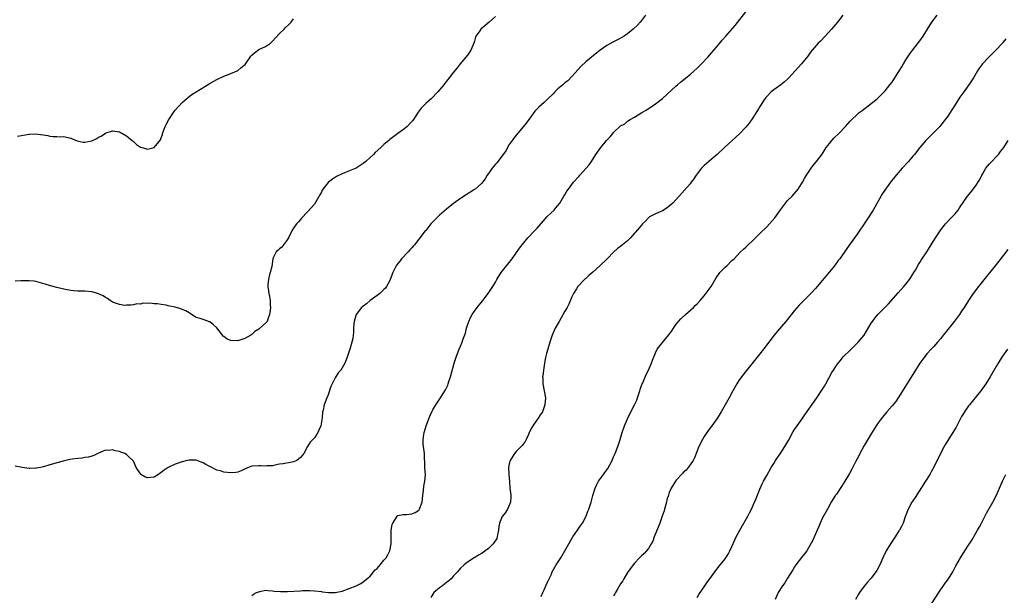
# Model space of a CAD drawing. Units: inches. Extents: x 2607000 to 2610000, y 1494000 to 1497000.
# Drawn here: x 2607422 to 2607705, y 1496238 to 1496404 of the extents above; entities that cross this region are included whole.
import ezdxf

# ---------------------------------------------------------------- set-up
doc = ezdxf.new("R2010")
doc.units = ezdxf.units.IN
doc.header["$MEASUREMENT"] = 0
doc.layers.add('LD26071494_10ft', color=61, linetype='Continuous')

msp = doc.modelspace()

# ---------------------------------------------------------------- linework, layer by layer
at = {"layer": 'LD26071494_10ft'}
for points, elevation in [([(2607602.13, 1496405), (2607601, 1496403.48), (2607600.63, 1496403), (2607599.86, 1496402.14), (2607598.63, 1496401), (2607597, 1496399.71), (2607595.99, 1496399), (2607595.39, 1496398.61), (2607594.08, 1496397.92), (2607592.73, 1496397.27), (2607591, 1496396.3), (2607589.09, 1496395), (2607586.66, 1496393), (2607585, 1496391.58), (2607583.67, 1496390.33), (2607581, 1496387.37), (2607579.83, 1496386.17), (2607579, 1496385.53), (2607578.73, 1496385.27), (2607578.38, 1496385), (2607577, 1496383.81), (2607576.13, 1496383), (2607575.58, 1496382.42), (2607574.12, 1496381), (2607573, 1496379.94), (2607571.46, 1496378.54), (2607570.49, 1496377.51), (2607570.08, 1496377), (2607569, 1496375.53), (2607568.58, 1496375), (2607567.94, 1496374.06), (2607565, 1496370.54), (2607564.35, 1496369.65), (2607563.81, 1496369), (2607563, 1496367.87), (2607561.97, 1496366.03), (2607561.27, 1496365), (2607559.42, 1496362.58), (2607559, 1496362.15), (2607558.09, 1496361), (2607557, 1496359.52), (2607556.65, 1496359), (2607556.04, 1496357.96), (2607555, 1496356.63), (2607553.17, 1496355), (2607553, 1496354.86), (2607550.64, 1496353.36), (2607549, 1496352.29), (2607547, 1496350.85), (2607545, 1496349.24), (2607543, 1496347.49), (2607542.46, 1496347), (2607541.73, 1496346.27), (2607540.5, 1496345), (2607539, 1496343.14), (2607538.88, 1496343), (2607537, 1496340.65), (2607535.75, 1496339), (2607535.42, 1496338.58), (2607535, 1496338.17), (2607534.47, 1496337.53), (2607533.94, 1496337), (2607532.06, 1496335), (2607531.63, 1496334.37), (2607531, 1496333.62), (2607530.51, 1496333), (2607529.53, 1496331), (2607528.81, 1496329), (2607528.55, 1496328.55), (2607527.74, 1496327), (2607527.43, 1496326.57), (2607527, 1496326.13), (2607525.8, 1496325), (2607525, 1496324.4), (2607523.01, 1496323), (2607521.94, 1496322.06), (2607521, 1496321.38), (2607520.81, 1496321.19), (2607520.58, 1496321), (2607519, 1496319.01), (2607518.4, 1496317), (2607518.33, 1496316.33), (2607518.27, 1496315), (2607518.2, 1496313.8), (2607518.19, 1496313), (2607518.04, 1496312.04), (2607517.78, 1496311), (2607517.24, 1496309.24), (2607517.15, 1496309), (2607516.49, 1496307), (2607516.09, 1496305.91), (2607515.77, 1496305), (2607514.6, 1496303), (2607513.85, 1496302.15), (2607513, 1496300.75), (2607512.08, 1496299), (2607511.76, 1496298.24), (2607511, 1496295.88), (2607510.6, 1496295), (2607509.78, 1496293), (2607509.49, 1496291.49), (2607509.35, 1496291), (2607509.27, 1496289.27), (2607508.87, 1496287), (2607508.25, 1496285.75), (2607507.97, 1496285), (2607507, 1496283.48), (2607505.77, 1496282.23), (2607504.99, 1496281), (2607503.95, 1496279), (2607503, 1496277.81), (2607501.93, 1496277), (2607501, 1496276.62), (2607500.5, 1496276.5), (2607498.07, 1496276.07), (2607497, 1496275.9), (2607495.63, 1496275.63), (2607495, 1496275.48), (2607493.41, 1496275.41), (2607493, 1496275.34), (2607491.5, 1496275.5), (2607491, 1496275.49), (2607489, 1496275.34), (2607487.32, 1496274.68), (2607485.96, 1496274.04), (2607485, 1496273.68), (2607484.43, 1496273.57), (2607483, 1496273.42), (2607481, 1496273.65), (2607480.03, 1496273.97), (2607479, 1496274.25), (2607477.16, 1496275.16), (2607475.84, 1496275.84), (2607475, 1496276.32), (2607474.49, 1496276.49), (2607473, 1496277.05), (2607471, 1496277.12), (2607470.48, 1496277), (2607469, 1496276.62), (2607467, 1496275.92), (2607465, 1496275.02), (2607463.8, 1496274.2), (2607463, 1496273.57), (2607462.64, 1496273.36), (2607462.22, 1496273), (2607461, 1496272.21), (2607459, 1496272.03), (2607458.28, 1496272.28), (2607457.14, 1496273), (2607457, 1496273.14), (2607455.77, 1496275), (2607455, 1496276.75), (2607454.84, 1496277), (2607453.87, 1496277.87), (2607453, 1496278.73), (2607452.49, 1496279), (2607451.39, 1496279.39), (2607451, 1496279.59), (2607449.78, 1496279.78), (2607449, 1496280.04), (2607447.91, 1496279.91), (2607447, 1496279.93), (2607445, 1496279.09), (2607443.62, 1496278.38), (2607443, 1496278.25), (2607442.06, 1496277.94), (2607441, 1496277.86), (2607440.31, 1496277.69), (2607439, 1496277.6), (2607437.38, 1496277.38), (2607436.75, 1496277.25), (2607434.82, 1496276.82), (2607433, 1496276.32), (2607432.01, 1496276.01), (2607431, 1496275.73), (2607429.18, 1496275.18), (2607428.28, 1496275), (2607427.18, 1496274.82), (2607427, 1496274.76), (2607425.27, 1496274.73), (2607425, 1496274.68), (2607423, 1496274.94), (2607421, 1496275.32)], 9120), ([(2607559, 1496404.68), (2607557.23, 1496403), (2607556, 1496402), (2607554.84, 1496401), (2607554.53, 1496400.53), (2607553.44, 1496399), (2607553.3, 1496398.7), (2607553, 1496397.57), (2607552.81, 1496397), (2607551.98, 1496395), (2607551.62, 1496394.38), (2607551, 1496393.5), (2607548.88, 1496391), (2607548.07, 1496389.93), (2607547, 1496388.62), (2607545.77, 1496387), (2607545, 1496386.07), (2607544.16, 1496385), (2607542.51, 1496383), (2607540.59, 1496381), (2607539, 1496379.66), (2607537.69, 1496378.31), (2607536.82, 1496377.18), (2607535.26, 1496374.74), (2607535, 1496374.44), (2607533.62, 1496373), (2607533, 1496372.46), (2607531.02, 1496371), (2607528.72, 1496369.28), (2607528.36, 1496369), (2607527, 1496367.81), (2607526.11, 1496367), (2607524.5, 1496365.5), (2607524.03, 1496365), (2607523, 1496364.13), (2607521.78, 1496363), (2607521, 1496362.39), (2607519, 1496361.03), (2607515.69, 1496359.69), (2607515, 1496359.44), (2607513.39, 1496358.61), (2607512.17, 1496357.83), (2607511.06, 1496357), (2607511, 1496356.94), (2607509.43, 1496355), (2607509.27, 1496354.73), (2607509, 1496354.18), (2607508.59, 1496353.41), (2607507, 1496350.72), (2607505, 1496348.49), (2607503.29, 1496346.71), (2607503, 1496346.31), (2607502.39, 1496345.61), (2607501.89, 1496345), (2607501, 1496343.77), (2607500.52, 1496343), (2607499.53, 1496341), (2607499, 1496340.1), (2607498.17, 1496339), (2607497.69, 1496338.31), (2607497, 1496337.85), (2607496.58, 1496337.42), (2607496, 1496337), (2607495.1, 1496335.1), (2607495.03, 1496334.97), (2607494.79, 1496332.79), (2607494.32, 1496331), (2607494.02, 1496329.98), (2607493.78, 1496329), (2607493.62, 1496327.62), (2607493.58, 1496327), (2607493.77, 1496325.77), (2607493.92, 1496325), (2607494.12, 1496324.12), (2607494.32, 1496323), (2607494.33, 1496321.67), (2607494.36, 1496321), (2607494.25, 1496320.25), (2607494.14, 1496319), (2607493.62, 1496317.62), (2607493.42, 1496317), (2607493, 1496316.52), (2607491.32, 1496315), (2607491.11, 1496314.89), (2607491, 1496314.77), (2607489.92, 1496314.08), (2607489, 1496313.22), (2607488.74, 1496313), (2607487, 1496312.02), (2607485.56, 1496311.56), (2607485, 1496311.35), (2607483, 1496311.46), (2607481.92, 1496311.92), (2607481, 1496312.63), (2607480.78, 1496312.78), (2607480.63, 1496313), (2607479, 1496315.13), (2607478.02, 1496316.02), (2607477, 1496316.83), (2607476.86, 1496316.86), (2607475, 1496317.49), (2607474.2, 1496317.8), (2607473, 1496318.13), (2607471.73, 1496319), (2607471.28, 1496319.28), (2607471, 1496319.42), (2607470.05, 1496320.05), (2607469, 1496320.45), (2607468.62, 1496320.62), (2607466.96, 1496321.04), (2607465, 1496321.47), (2607464.38, 1496321.62), (2607463, 1496321.84), (2607461.95, 1496322.05), (2607461, 1496322.06), (2607459.77, 1496322.23), (2607459, 1496322.09), (2607457.78, 1496322.22), (2607457, 1496321.96), (2607456, 1496322), (2607455, 1496321.74), (2607454.35, 1496321.65), (2607453, 1496321.64), (2607452.42, 1496321.58), (2607451, 1496321.83), (2607449.8, 1496322.2), (2607449, 1496322.54), (2607448.34, 1496323), (2607447.59, 1496323.59), (2607447, 1496323.81), (2607446.31, 1496324.31), (2607444.93, 1496324.93), (2607444.73, 1496325), (2607443, 1496325.44), (2607441, 1496325.63), (2607440.34, 1496325.66), (2607439, 1496325.69), (2607437.78, 1496325.78), (2607437, 1496325.88), (2607435.91, 1496326.09), (2607435, 1496326.25), (2607433, 1496326.73), (2607431.21, 1496327.21), (2607429.67, 1496327.67), (2607429, 1496327.9), (2607427, 1496328.45), (2607426.52, 1496328.52), (2607425, 1496328.67), (2607424.68, 1496328.68), (2607423, 1496328.68), (2607422.64, 1496328.64), (2607421, 1496328.57)], 9110), ([(2607421.73, 1496370.27), (2607425, 1496370.85), (2607425.16, 1496370.84), (2607427, 1496370.95), (2607430.42, 1496370.42), (2607431, 1496370.23), (2607431.85, 1496370.15), (2607433, 1496370.15), (2607433.92, 1496370.08), (2607435, 1496370.14), (2607437, 1496369.64), (2607438.86, 1496368.86), (2607440.52, 1496368.52), (2607441, 1496368.47), (2607443, 1496368.86), (2607444.44, 1496369.56), (2607445, 1496369.92), (2607445.75, 1496370.25), (2607447, 1496371.12), (2607447.21, 1496371.21), (2607449, 1496371.78), (2607451, 1496371.49), (2607451.29, 1496371.29), (2607451.89, 1496371), (2607453, 1496370.33), (2607454.67, 1496369), (2607454.84, 1496368.84), (2607455, 1496368.74), (2607455.88, 1496367.88), (2607457, 1496367.12), (2607457.08, 1496367.08), (2607459, 1496366.51), (2607459.38, 1496366.62), (2607461, 1496366.98), (2607462.79, 1496369.21), (2607463, 1496369.72), (2607463.32, 1496370.68), (2607463.36, 1496371), (2607463.52, 1496371.52), (2607464.08, 1496373), (2607464.38, 1496373.62), (2607465.13, 1496375), (2607466.69, 1496377.31), (2607467, 1496377.69), (2607469, 1496379.94), (2607471, 1496381.69), (2607471.77, 1496382.23), (2607473, 1496383.02), (2607476.75, 1496385.25), (2607479, 1496386.56), (2607481, 1496387.49), (2607481.74, 1496387.74), (2607483, 1496388.22), (2607484.8, 1496389), (2607485, 1496389.12), (2607485.84, 1496389.84), (2607487.11, 1496390.89), (2607488.78, 1496393.22), (2607489, 1496393.49), (2607489.76, 1496394.24), (2607491, 1496395.11), (2607493, 1496396.04), (2607494.36, 1496397), (2607495, 1496397.53), (2607497, 1496399.73), (2607498.35, 1496401), (2607498.63, 1496401.37), (2607499.65, 1496402.35), (2607500.37, 1496403), (2607501, 1496403.97)], 9100), ([(2607489, 1496238.21), (2607489.48, 1496238.52), (2607490.39, 1496239), (2607491, 1496239.26), (2607491.31, 1496239.31), (2607493, 1496239.69), (2607493.6, 1496239.6), (2607495, 1496239.56), (2607495.45, 1496239.45), (2607497.31, 1496239.31), (2607499.32, 1496239.32), (2607503, 1496239.56), (2607503.59, 1496239.59), (2607505, 1496239.62), (2607505.61, 1496239.61), (2607507, 1496239.52), (2607509, 1496239.28), (2607509.23, 1496239.23), (2607511.04, 1496239.04), (2607513, 1496239.02), (2607515, 1496239.4), (2607517, 1496240.16), (2607519.01, 1496241), (2607520.33, 1496241.67), (2607521, 1496242.07), (2607521.53, 1496242.47), (2607522.08, 1496243), (2607523, 1496243.77), (2607524.49, 1496245.51), (2607525, 1496245.97), (2607525.93, 1496247), (2607527, 1496248.3), (2607527.61, 1496249), (2607528.12, 1496249.88), (2607528.64, 1496251), (2607529.04, 1496253), (2607529.08, 1496254.92), (2607529.11, 1496255.11), (2607529.08, 1496257), (2607529.37, 1496258.63), (2607529.5, 1496259), (2607530.52, 1496260.52), (2607530.82, 1496261), (2607531, 1496261.16), (2607532.56, 1496261.44), (2607533, 1496261.47), (2607533.47, 1496261.47), (2607535, 1496261.61), (2607535.92, 1496262.08), (2607537, 1496262.73), (2607537.13, 1496262.87), (2607537.2, 1496263), (2607537.29, 1496263.29), (2607537.97, 1496265), (2607538.07, 1496265.93), (2607538.16, 1496267), (2607538.34, 1496268.34), (2607538.42, 1496269.58), (2607538.78, 1496271), (2607538.9, 1496272.9), (2607538.76, 1496275), (2607538.73, 1496276.73), (2607538.67, 1496277.33), (2607538.6, 1496279), (2607538.31, 1496281), (2607538.3, 1496281.7), (2607538.22, 1496283), (2607538.43, 1496284.43), (2607538.54, 1496285), (2607538.66, 1496285.34), (2607539.14, 1496287), (2607540.22, 1496289.78), (2607540.75, 1496291), (2607541, 1496291.51), (2607541.9, 1496293), (2607543.26, 1496295), (2607544.52, 1496297), (2607544.69, 1496297.31), (2607545.33, 1496298.67), (2607545.46, 1496299), (2607545.66, 1496299.66), (2607546.09, 1496301), (2607547.17, 1496305), (2607547.62, 1496306.38), (2607547.83, 1496307), (2607548.63, 1496309), (2607549, 1496309.83), (2607549.47, 1496311), (2607549.7, 1496311.7), (2607550.41, 1496313.59), (2607550.75, 1496315), (2607551.35, 1496317), (2607551.86, 1496318.14), (2607552.35, 1496319), (2607553, 1496319.94), (2607553.81, 1496321), (2607555.43, 1496323), (2607556.98, 1496325.02), (2607558.26, 1496327), (2607559, 1496328.24), (2607559.43, 1496329), (2607560.02, 1496329.98), (2607560.71, 1496331), (2607562.56, 1496333.44), (2607563.8, 1496335), (2607565.97, 1496338.03), (2607566.68, 1496339), (2607568.37, 1496341), (2607570.26, 1496343), (2607571, 1496343.82), (2607573.41, 1496346.59), (2607573.84, 1496347), (2607575, 1496348.19), (2607575.88, 1496349), (2607576.41, 1496349.59), (2607577, 1496350.32), (2607577.49, 1496351), (2607578.71, 1496353), (2607579, 1496353.41), (2607579.59, 1496354.41), (2607580, 1496355), (2607581, 1496356.37), (2607581.5, 1496357), (2607583, 1496358.69), (2607583.31, 1496359), (2607586, 1496362), (2607586.59, 1496363), (2607587.89, 1496365), (2607588.36, 1496365.64), (2607589.29, 1496367), (2607590.97, 1496369), (2607591.98, 1496370.02), (2607592.73, 1496371), (2607593, 1496371.3), (2607595, 1496373.2), (2607596.17, 1496373.83), (2607597, 1496374.58), (2607597.7, 1496375), (2607599, 1496375.72), (2607601.08, 1496377), (2607602.33, 1496377.67), (2607603, 1496378.15), (2607603.53, 1496378.47), (2607605, 1496379.52), (2607607, 1496381.11), (2607611, 1496384.67), (2607611.35, 1496385), (2607612.24, 1496385.76), (2607613, 1496386.32), (2607613.78, 1496387), (2607615, 1496387.98), (2607616.13, 1496389), (2607617, 1496389.82), (2607618.22, 1496391), (2607620.11, 1496393), (2607623, 1496396.36), (2607624.2, 1496397.8), (2607625.28, 1496399), (2607627.91, 1496402.09), (2607631, 1496405.94)], 9130), ([(2607658.86, 1496405), (2607657.31, 1496403), (2607656.26, 1496401.74), (2607655.62, 1496401), (2607653.74, 1496399), (2607652.4, 1496397.6), (2607651.77, 1496397), (2607650.02, 1496395), (2607649.61, 1496394.39), (2607648.76, 1496393.24), (2607646.96, 1496391), (2607645.21, 1496389), (2607643.34, 1496387), (2607643, 1496386.66), (2607642.11, 1496385.89), (2607641.03, 1496385), (2607639, 1496383.57), (2607638.3, 1496383), (2607637, 1496381.66), (2607636.69, 1496381.31), (2607636.46, 1496381), (2607635, 1496378.74), (2607634.36, 1496377.64), (2607633.97, 1496377), (2607633, 1496375.48), (2607631.99, 1496374.01), (2607631, 1496372.79), (2607629.26, 1496371), (2607628.09, 1496369.92), (2607627.03, 1496369), (2607624.86, 1496367), (2607622.73, 1496365), (2607621, 1496363.57), (2607619.64, 1496362.36), (2607619, 1496361.83), (2607618.26, 1496361), (2607617, 1496359.42), (2607616.68, 1496359), (2607616.06, 1496357.94), (2607615.3, 1496357), (2607615, 1496356.57), (2607613.33, 1496354.67), (2607609.97, 1496351), (2607609, 1496350.12), (2607608.37, 1496349.63), (2607607, 1496348.78), (2607605, 1496347.89), (2607603.3, 1496347), (2607603, 1496346.8), (2607602.18, 1496345.82), (2607601.3, 1496345), (2607601, 1496344.69), (2607599.32, 1496342.68), (2607599, 1496342.33), (2607597.86, 1496341), (2607597, 1496340.19), (2607595.59, 1496339), (2607595, 1496338.54), (2607594.1, 1496337.9), (2607593, 1496336.88), (2607591.13, 1496335), (2607589.06, 1496333), (2607587, 1496331.13), (2607585.86, 1496330.14), (2607585, 1496329.33), (2607584.82, 1496329.18), (2607584.63, 1496329), (2607582.74, 1496327), (2607582.32, 1496326.32), (2607581.46, 1496325), (2607581, 1496324.01), (2607580.09, 1496321.91), (2607579.61, 1496321), (2607579, 1496319.9), (2607577.95, 1496318.05), (2607577.3, 1496317), (2607576.23, 1496315), (2607575.37, 1496313), (2607574.69, 1496311), (2607574.05, 1496309), (2607573.71, 1496307.71), (2607573.5, 1496307), (2607573.41, 1496306.59), (2607573.14, 1496305), (2607572.84, 1496303), (2607572.63, 1496301.37), (2607572.6, 1496301), (2607572.61, 1496300.61), (2607572.65, 1496299), (2607573.39, 1496295), (2607573.27, 1496293), (2607572.53, 1496291), (2607571.9, 1496290.1), (2607571.17, 1496289), (2607571, 1496288.78), (2607569.75, 1496287), (2607569.48, 1496286.52), (2607568.74, 1496285), (2607568.5, 1496284.5), (2607567.84, 1496283), (2607567.56, 1496282.44), (2607566.71, 1496281.29), (2607566.44, 1496281), (2607565, 1496279.58), (2607564.5, 1496279), (2607563.24, 1496277), (2607563, 1496275.99), (2607562.82, 1496275), (2607562.88, 1496273), (2607563.03, 1496270.97), (2607563.21, 1496269), (2607563.42, 1496267), (2607563.42, 1496266.58), (2607563.36, 1496265), (2607562.53, 1496263), (2607561.92, 1496262.08), (2607561.08, 1496261), (2607561, 1496260.87), (2607560.22, 1496259), (2607560.01, 1496257.98), (2607559.91, 1496257), (2607559.64, 1496255.64), (2607559.55, 1496255), (2607559.41, 1496254.59), (2607558.41, 1496253), (2607557, 1496251.65), (2607556.08, 1496251), (2607555.47, 1496250.53), (2607555, 1496250.22), (2607554.21, 1496249.79), (2607552.94, 1496249), (2607551, 1496247.71), (2607550.07, 1496247), (2607549, 1496245.99), (2607548.11, 1496245), (2607547, 1496243.84), (2607546.29, 1496243), (2607545.65, 1496242.35), (2607545, 1496241.9), (2607544.52, 1496241.48), (2607543.83, 1496241), (2607543, 1496240.35), (2607541.36, 1496239), (2607540.44, 1496237.56)], 9140), ([(2607572.16, 1496237.84), (2607572.65, 1496239), (2607573, 1496239.76), (2607573.51, 1496241), (2607573.96, 1496242.04), (2607575, 1496244.12), (2607575.36, 1496245), (2607576.46, 1496247), (2607577.79, 1496249), (2607579.02, 1496250.98), (2607580.11, 1496253), (2607581.23, 1496255), (2607582.64, 1496257), (2607582.77, 1496257.23), (2607583.59, 1496258.41), (2607584.02, 1496259), (2607585.08, 1496261), (2607585.58, 1496262.42), (2607585.85, 1496263), (2607586.52, 1496265), (2607587.06, 1496266.94), (2607587.7, 1496269), (2607588.12, 1496269.88), (2607588.65, 1496271), (2607590.04, 1496273), (2607590.46, 1496273.54), (2607591, 1496274.29), (2607591.29, 1496274.71), (2607592.55, 1496277), (2607593, 1496278.02), (2607593.42, 1496279), (2607594.16, 1496281), (2607594.84, 1496283), (2607595.47, 1496285), (2607596.14, 1496287), (2607596.94, 1496289), (2607597.97, 1496291), (2607599.03, 1496293), (2607599.63, 1496294.37), (2607599.88, 1496295), (2607600.54, 1496297), (2607600.63, 1496297.37), (2607601.13, 1496298.87), (2607601.35, 1496299.35), (2607602.31, 1496301.69), (2607603.02, 1496303), (2607603.85, 1496305), (2607604.14, 1496305.86), (2607604.6, 1496307), (2607605, 1496307.93), (2607605.54, 1496309), (2607607.05, 1496310.95), (2607608.86, 1496313.14), (2607609.7, 1496314.3), (2607610.17, 1496315), (2607611, 1496316.15), (2607611.66, 1496317), (2607612.27, 1496317.73), (2607613.67, 1496319), (2607615.95, 1496321), (2607616.46, 1496321.54), (2607617, 1496322.06), (2607617.87, 1496323), (2607619, 1496324.31), (2607620.15, 1496325.85), (2607620.98, 1496327), (2607622.46, 1496329.54), (2607623.29, 1496330.71), (2607623.54, 1496331), (2607625, 1496332.57), (2607625.48, 1496333), (2607627, 1496334.45), (2607627.6, 1496335), (2607629.5, 1496337), (2607630.27, 1496337.73), (2607631, 1496338.37), (2607631.64, 1496339), (2607633, 1496340.23), (2607634.38, 1496341.62), (2607635, 1496342.22), (2607637, 1496344.21), (2607637.76, 1496345), (2607639.28, 1496346.72), (2607640.92, 1496349.08), (2607641.77, 1496350.23), (2607643, 1496351.71), (2607644.28, 1496353), (2607645.99, 1496355), (2607647, 1496356.51), (2607647.29, 1496357), (2607647.89, 1496358.11), (2607648.44, 1496359), (2607649.75, 1496361), (2607650.26, 1496361.74), (2607651.31, 1496363), (2607652.89, 1496365.11), (2607654.11, 1496367), (2607655, 1496368.17), (2607655.66, 1496369), (2607656.32, 1496369.68), (2607657.68, 1496371), (2607659.61, 1496373), (2607661, 1496374.6), (2607661.4, 1496375), (2607663, 1496376.5), (2607663.58, 1496377), (2607664.37, 1496377.63), (2607667, 1496379.66), (2607668.68, 1496381), (2607669, 1496381.29), (2607670.76, 1496383), (2607671, 1496383.26), (2607672.39, 1496385), (2607673, 1496385.8), (2607673.8, 1496387), (2607675, 1496388.86), (2607675.78, 1496390.22), (2607676.28, 1496391), (2607677, 1496392.18), (2607678.09, 1496393.91), (2607679, 1496395.05), (2607681, 1496397.64), (2607681.9, 1496399), (2607683.16, 1496401), (2607684.47, 1496403), (2607685.95, 1496405)], 9150), ([(2607705.73, 1496398.27), (2607704.85, 1496397.15), (2607704.73, 1496397), (2607702.85, 1496395), (2607700.93, 1496393.07), (2607699.01, 1496390.99), (2607698.16, 1496389.84), (2607697.58, 1496389), (2607696.39, 1496387), (2607695.85, 1496386.15), (2607695.08, 1496385), (2607693.6, 1496383), (2607692.53, 1496381.47), (2607690.97, 1496379), (2607690.19, 1496377.81), (2607689.67, 1496377), (2607689, 1496376), (2607688.26, 1496375), (2607687.7, 1496374.3), (2607687, 1496373.37), (2607686.69, 1496373), (2607684.77, 1496371), (2607682.75, 1496369), (2607681.01, 1496366.99), (2607679.43, 1496365), (2607679, 1496364.49), (2607677.72, 1496363), (2607675.9, 1496361), (2607674.14, 1496359), (2607672.52, 1496357), (2607671.1, 1496355), (2607670.29, 1496353.71), (2607669, 1496351.56), (2607667.55, 1496349), (2607667, 1496348.06), (2607666.35, 1496347), (2607665, 1496345), (2607663.36, 1496342.64), (2607663, 1496342.1), (2607661, 1496339.24), (2607660.05, 1496337.95), (2607657.96, 1496335), (2607657.54, 1496334.46), (2607656.43, 1496333), (2607655, 1496331.21), (2607654, 1496330), (2607653, 1496328.8), (2607651, 1496326.46), (2607649.67, 1496325), (2607646.33, 1496321.67), (2607645, 1496320.15), (2607642.48, 1496317), (2607639.96, 1496314.04), (2607639.12, 1496313), (2607636.08, 1496309), (2607635, 1496307.61), (2607631.13, 1496302.87), (2607629.71, 1496301), (2607629, 1496299.95), (2607628.39, 1496299), (2607627.25, 1496297), (2607626.18, 1496295), (2607625.07, 1496293), (2607623.88, 1496291), (2607623, 1496289.56), (2607622.64, 1496289), (2607621.24, 1496287), (2607620.28, 1496285.73), (2607619.76, 1496285), (2607619, 1496283.87), (2607618.49, 1496283), (2607617.51, 1496281), (2607616.72, 1496279), (2607616.26, 1496277.74), (2607615.84, 1496277), (2607615, 1496275.73), (2607614.45, 1496275), (2607613.8, 1496274.21), (2607613, 1496273.54), (2607612.75, 1496273.25), (2607611, 1496271.35), (2607610.75, 1496271), (2607609.53, 1496269), (2607609, 1496267.76), (2607608.73, 1496267), (2607608.32, 1496265.68), (2607608.15, 1496265), (2607607.57, 1496263), (2607607.47, 1496262.53), (2607606.97, 1496260.97), (2607606.29, 1496259), (2607604.69, 1496255), (2607604.25, 1496253.75), (2607603.81, 1496253), (2607603, 1496251.67), (2607602.43, 1496251), (2607601.74, 1496250.26), (2607601, 1496249.58), (2607600.41, 1496249), (2607599, 1496247.5), (2607598.61, 1496247), (2607597, 1496244.74), (2607595.94, 1496243), (2607595.6, 1496242.4), (2607595, 1496241.51), (2607594.21, 1496240.21), (2607593.53, 1496239), (2607593.36, 1496238.64), (2607593, 1496238.07)], 9160), ([(2607617, 1496237.63), (2607617.52, 1496238.48), (2607619.24, 1496241), (2607619.93, 1496242.07), (2607620.64, 1496243), (2607622.07, 1496245), (2607623.34, 1496246.65), (2607625, 1496248.7), (2607625.22, 1496249), (2607625.91, 1496250.09), (2607626.4, 1496251), (2607627, 1496252.27), (2607627.84, 1496254.16), (2607628.24, 1496255), (2607629.3, 1496257), (2607631.57, 1496261), (2607632.07, 1496261.93), (2607632.61, 1496263), (2607633.5, 1496265), (2607633.91, 1496266.09), (2607635, 1496268.77), (2607635.7, 1496270.3), (2607636.1, 1496271), (2607637, 1496272.68), (2607638.29, 1496275), (2607639, 1496276.12), (2607639.53, 1496277), (2607641, 1496279.16), (2607642.21, 1496281), (2607642.51, 1496281.49), (2607643.23, 1496282.77), (2607644.63, 1496285.37), (2607645, 1496285.94), (2607645.7, 1496287), (2607647.14, 1496289), (2607647.9, 1496290.1), (2607651.36, 1496295), (2607652.83, 1496297.17), (2607653.6, 1496298.4), (2607653.94, 1496299), (2607655.73, 1496302.27), (2607656.15, 1496303), (2607657, 1496304.28), (2607657.53, 1496305), (2607658.23, 1496305.77), (2607659, 1496306.75), (2607661, 1496308.75), (2607663, 1496310.68), (2607663.28, 1496311), (2607664.96, 1496313), (2607667, 1496316.44), (2607667.35, 1496317), (2607668.05, 1496317.95), (2607669, 1496319.05), (2607672, 1496322), (2607674.79, 1496325.21), (2607676.4, 1496327), (2607677, 1496327.72), (2607678, 1496329), (2607678.38, 1496329.62), (2607679.29, 1496331), (2607679.71, 1496331.71), (2607680.64, 1496333.36), (2607681, 1496333.91), (2607681.41, 1496334.59), (2607683, 1496336.97), (2607685.49, 1496341), (2607686.81, 1496343), (2607687, 1496343.27), (2607688.38, 1496345), (2607688.67, 1496345.33), (2607689.63, 1496346.37), (2607690.26, 1496347), (2607691, 1496347.83), (2607691.96, 1496349), (2607692.39, 1496349.61), (2607694.67, 1496353), (2607695.72, 1496354.28), (2607697, 1496355.91), (2607698.21, 1496357.79), (2607698.81, 1496359), (2607699, 1496359.33), (2607700, 1496361), (2607700.41, 1496361.59), (2607701, 1496362.33), (2607703.56, 1496365), (2607704.21, 1496365.79), (2607705.12, 1496367), (2607706.39, 1496369)], 9170), ([(2607706.31, 1496337.7), (2607705, 1496336.05), (2607702.68, 1496333), (2607700.15, 1496329.85), (2607697.83, 1496327), (2607696.29, 1496325), (2607694.95, 1496323), (2607693.73, 1496321), (2607693, 1496319.9), (2607692.4, 1496319), (2607691.82, 1496318.18), (2607690.95, 1496317.05), (2607689, 1496314.64), (2607688.29, 1496313.71), (2607687.7, 1496313), (2607687, 1496312.07), (2607686.1, 1496311), (2607685, 1496309.72), (2607684.65, 1496309.35), (2607684.29, 1496309), (2607683, 1496307.62), (2607682.49, 1496307), (2607681.84, 1496306.16), (2607681, 1496304.95), (2607679.75, 1496303), (2607679.48, 1496302.52), (2607677.59, 1496299.59), (2607676.37, 1496297.63), (2607674.8, 1496295), (2607674.05, 1496293.95), (2607673, 1496292.71), (2607671.46, 1496291), (2607669.84, 1496289), (2607669, 1496287.79), (2607668.47, 1496287), (2607667, 1496284.69), (2607665, 1496281.28), (2607663.78, 1496279), (2607663.52, 1496278.48), (2607662.42, 1496276.42), (2607661.46, 1496274.54), (2607660.75, 1496273.25), (2607659.41, 1496271), (2607658.48, 1496269.52), (2607657, 1496267.31), (2607656.77, 1496267), (2607656.07, 1496265.93), (2607655.53, 1496265), (2607654.43, 1496263), (2607653, 1496260.51), (2607652.32, 1496259), (2607651.94, 1496258.06), (2607651.48, 1496257), (2607650.11, 1496253.89), (2607649, 1496251.87), (2607648.47, 1496251), (2607647.88, 1496250.12), (2607647, 1496249.07), (2607645.4, 1496247), (2607645, 1496246.43), (2607644.47, 1496245.53), (2607643, 1496243.15), (2607642.17, 1496241.83), (2607641.54, 1496241), (2607640.32, 1496239), (2607639.4, 1496237)], 9180), ([(2607706.19, 1496309), (2607704.75, 1496307), (2607704.05, 1496305.95), (2607703.47, 1496305), (2607703, 1496304.16), (2607701.18, 1496301), (2607699.91, 1496299), (2607698.53, 1496297), (2607696.07, 1496293.93), (2607695.27, 1496293), (2607695, 1496292.66), (2607693.8, 1496291), (2607693.49, 1496290.51), (2607693, 1496289.67), (2607692.76, 1496289.24), (2607691.39, 1496286.61), (2607690.44, 1496285), (2607688.35, 1496281.65), (2607688, 1496281), (2607686.94, 1496279), (2607685, 1496275.09), (2607684.28, 1496273.72), (2607683.86, 1496273), (2607682.66, 1496271), (2607679.66, 1496266.34), (2607679, 1496265.4), (2607678.73, 1496265), (2607677.63, 1496263), (2607676.82, 1496260.82), (2607676.19, 1496259), (2607675.81, 1496258.19), (2607675.18, 1496257), (2607675, 1496256.72), (2607673.91, 1496255), (2607672.57, 1496253), (2607671.3, 1496251), (2607670.31, 1496249), (2607669.46, 1496247), (2607668.6, 1496245.4), (2607668.36, 1496245), (2607667, 1496243.2), (2607666.84, 1496243), (2607665.98, 1496242.02), (2607665, 1496240.82), (2607663.69, 1496239), (2607663.41, 1496238.59), (2607662.47, 1496237)], 9190), ([(2607683.52, 1496234.48), (2607686.44, 1496239), (2607688.3, 1496241.7), (2607689.23, 1496243), (2607690.46, 1496245), (2607691.33, 1496246.67), (2607692.64, 1496249), (2607693.92, 1496251), (2607695, 1496252.64), (2607695.91, 1496254.09), (2607697.6, 1496257), (2607698.09, 1496257.91), (2607698.72, 1496259), (2607700.19, 1496261.81), (2607701.96, 1496265), (2607703, 1496266.99), (2607704.75, 1496271), (2607705.71, 1496273)], 9200)]:
    msp.add_lwpolyline(points, dxfattribs=dict(at, elevation=elevation))

doc.saveas('drawing.dxf')
